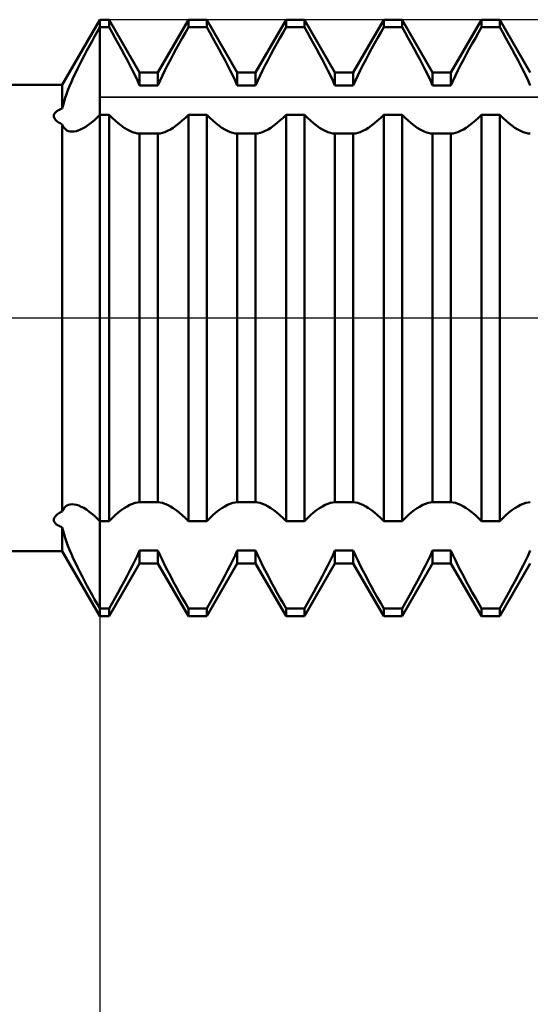
# Model space of a CAD drawing. Units: millimetres. Extents: x -27 to 114, y -36 to 38.
# Drawn here: x 62 to 67, y -6 to 3 of the extents above; entities that cross this region are included whole.
import ezdxf

# ---------------------------------------------------------------- set-up
doc = ezdxf.new("R2010")
doc.units = ezdxf.units.MM
doc.header["$LTSCALE"] = 4.4
doc.linetypes.add('LONGDASH_DASH', pattern=[0.85, 0.4, -0.2, 0.05, -0.2])
for name, color, linetype in [('1', 4, 'CONTINUOUS'), ('2', 7, 'CONTINUOUS'), ('4', 2, 'LONGDASH_DASH'), ('CUT', 1, 'CONTINUOUS'), ('NOCUT', 7, 'CONTINUOUS'), ('SK4', 2, 'LONGDASH_DASH')]:
    doc.layers.add(name, color=color, linetype=linetype)

msp = doc.modelspace()

# ---------------------------------------------------------------- linework, layer by layer
at = {"layer": '1', "color": 4, "linetype": 'CONTINUOUS', "lineweight": 50}
for p, q in [((62.6536, 2.15), (63, 2.75)), ((63, 2.75), (63.0844, 2.75)), ((63, -2.75), (63, 2.75)), ((63.3656, 2.2629), (63.0844, 2.75)), ((63.0844, 2.68), (63.0844, 2.75)), ((63.5344, 2.2629), (63.8156, 2.75)), ((63.8156, 2.75), (63.9844, 2.75)), ((63.8156, 2.68), (63.8156, 2.75)), ((64.2656, 2.2629), (63.9844, 2.75)), ((63.9844, 2.68), (63.9844, 2.75)), ((64.4344, 2.2629), (64.7156, 2.75)), ((64.7156, 2.75), (64.8844, 2.75)), ((64.7156, 2.68), (64.7156, 2.75)), ((65.1656, 2.2629), (64.8844, 2.75)), ((64.8844, 2.68), (64.8844, 2.75)), ((65.3344, 2.2629), (65.6156, 2.75)), ((65.6156, 2.75), (65.7844, 2.75)), ((65.6156, 2.68), (65.6156, 2.75)), ((66.0656, 2.2629), (65.7844, 2.75)), ((65.7844, 2.68), (65.7844, 2.75)), ((66.2344, 2.2629), (66.5156, 2.75)), ((66.5156, 2.75), (66.6844, 2.75)), ((66.5156, 2.68), (66.5156, 2.75)), ((66.9656, 2.2629), (66.6844, 2.75)), ((66.6844, 2.68), (66.6844, 2.75)), ((62.9514, 2.5949), (62.9756, 2.6375)), ((62.9756, 2.6375), (63, 2.68)), ((63, 2.68), (63.0844, 2.68)), ((63.1125, 2.6309), (63.0844, 2.68)), ((63.7875, 2.6309), (63.8156, 2.68)), ((63.8156, 2.68), (63.9844, 2.68)), ((64.0125, 2.6309), (63.9844, 2.68)), ((64.6875, 2.6309), (64.7156, 2.68)), ((64.7156, 2.68), (64.8844, 2.68)), ((64.9125, 2.6309), (64.8844, 2.68)), ((65.5875, 2.6309), (65.6156, 2.68)), ((65.6156, 2.68), (65.7844, 2.68)), ((65.8125, 2.6309), (65.7844, 2.68)), ((66.4875, 2.6309), (66.5156, 2.68)), ((66.5156, 2.68), (66.6844, 2.68)), ((66.7125, 2.6309), (66.6844, 2.68)), ((62.904, 2.5095), (62.9275, 2.5522)), ((62.9275, 2.5522), (62.9514, 2.5949)), ((63.1408, 2.581), (63.1125, 2.6309)), ((63.169, 2.5305), (63.1408, 2.581)), ((63.731, 2.5305), (63.7592, 2.581)), ((63.7592, 2.581), (63.7875, 2.6309)), ((64.0408, 2.581), (64.0125, 2.6309)), ((64.069, 2.5305), (64.0408, 2.581)), ((64.631, 2.5305), (64.6592, 2.581)), ((64.6592, 2.581), (64.6875, 2.6309)), ((64.9408, 2.581), (64.9125, 2.6309)), ((64.969, 2.5305), (64.9408, 2.581)), ((65.531, 2.5305), (65.5592, 2.581)), ((65.5592, 2.581), (65.5875, 2.6309)), ((65.8408, 2.581), (65.8125, 2.6309)), ((65.869, 2.5305), (65.8408, 2.581)), ((66.431, 2.5305), (66.4592, 2.581)), ((66.4592, 2.581), (66.4875, 2.6309)), ((66.7408, 2.581), (66.7125, 2.6309)), ((66.769, 2.5305), (66.7408, 2.581)), ((62.8581, 2.4241), (62.8808, 2.4667)), ((62.8808, 2.4667), (62.904, 2.5095)), ((63.1969, 2.4798), (63.169, 2.5305)), ((63.2242, 2.4292), (63.1969, 2.4798)), ((63.6758, 2.4292), (63.7031, 2.4798)), ((63.7031, 2.4798), (63.731, 2.5305)), ((64.0969, 2.4798), (64.069, 2.5305)), ((64.1242, 2.4292), (64.0969, 2.4798)), ((64.5758, 2.4292), (64.6031, 2.4798)), ((64.6031, 2.4798), (64.631, 2.5305)), ((64.9969, 2.4798), (64.969, 2.5305)), ((65.0242, 2.4292), (64.9969, 2.4798)), ((65.4758, 2.4292), (65.5031, 2.4798)), ((65.5031, 2.4798), (65.531, 2.5305)), ((65.8969, 2.4798), (65.869, 2.5305)), ((65.9242, 2.4292), (65.8969, 2.4798)), ((66.3758, 2.4292), (66.4031, 2.4798)), ((66.4031, 2.4798), (66.431, 2.5305)), ((66.7969, 2.4798), (66.769, 2.5305)), ((66.8242, 2.4292), (66.7969, 2.4798)), ((62.8144, 2.3395), (62.8359, 2.3816)), ((62.8359, 2.3816), (62.8581, 2.4241)), ((63.2507, 2.3791), (63.2242, 2.4292)), ((63.2763, 2.3297), (63.2507, 2.3791)), ((63.6237, 2.3297), (63.6493, 2.3791)), ((63.6493, 2.3791), (63.6758, 2.4292)), ((64.1507, 2.3791), (64.1242, 2.4292)), ((64.1763, 2.3297), (64.1507, 2.3791)), ((64.5237, 2.3297), (64.5493, 2.3791)), ((64.5493, 2.3791), (64.5758, 2.4292)), ((65.0507, 2.3791), (65.0242, 2.4292)), ((65.0763, 2.3297), (65.0507, 2.3791)), ((65.4237, 2.3297), (65.4493, 2.3791)), ((65.4493, 2.3791), (65.4758, 2.4292)), ((65.9507, 2.3791), (65.9242, 2.4292)), ((65.9763, 2.3297), (65.9507, 2.3791)), ((66.3237, 2.3297), (66.3493, 2.3791)), ((66.3493, 2.3791), (66.3758, 2.4292)), ((66.8507, 2.3791), (66.8242, 2.4292)), ((66.8763, 2.3297), (66.8507, 2.3791)), ((62.7739, 2.257), (62.7937, 2.298)), ((62.7937, 2.298), (62.8144, 2.3395)), ((63.3007, 2.2813), (63.2763, 2.3297)), ((63.3237, 2.2344), (63.3007, 2.2813)), ((63.5763, 2.2344), (63.5993, 2.2813)), ((63.5993, 2.2813), (63.6237, 2.3297)), ((64.2007, 2.2813), (64.1763, 2.3297)), ((64.2237, 2.2344), (64.2007, 2.2813)), ((64.4763, 2.2344), (64.4993, 2.2813)), ((64.4993, 2.2813), (64.5237, 2.3297)), ((65.1007, 2.2813), (65.0763, 2.3297)), ((65.1237, 2.2344), (65.1007, 2.2813)), ((65.3763, 2.2344), (65.3993, 2.2813)), ((65.3993, 2.2813), (65.4237, 2.3297)), ((66.0007, 2.2813), (65.9763, 2.3297)), ((66.0237, 2.2344), (66.0007, 2.2813)), ((66.2763, 2.2344), (66.2993, 2.2813)), ((66.2993, 2.2813), (66.3237, 2.3297)), ((66.9007, 2.2813), (66.8763, 2.3297)), ((66.9237, 2.2344), (66.9007, 2.2813)), ((62.7374, 2.1769), (62.7551, 2.2166)), ((62.7551, 2.2166), (62.7739, 2.257)), ((63.3451, 2.189), (63.3237, 2.2344)), ((63.3656, 2.1438), (63.3451, 2.189)), ((63.3656, 2.2629), (63.5344, 2.2629)), ((63.3656, 2.1438), (63.3656, 2.2629)), ((63.5344, 2.1438), (63.5344, 2.2629)), ((63.5344, 2.1438), (63.5549, 2.189)), ((63.5549, 2.189), (63.5763, 2.2344)), ((64.2451, 2.189), (64.2237, 2.2344)), ((64.2656, 2.1438), (64.2451, 2.189)), ((64.2656, 2.2629), (64.4344, 2.2629)), ((64.2656, 2.1438), (64.2656, 2.2629)), ((64.4344, 2.1438), (64.4344, 2.2629)), ((64.4344, 2.1438), (64.4549, 2.189)), ((64.4549, 2.189), (64.4763, 2.2344)), ((65.1451, 2.189), (65.1237, 2.2344)), ((65.1656, 2.1438), (65.1451, 2.189)), ((65.1656, 2.2629), (65.3344, 2.2629)), ((65.1656, 2.1438), (65.1656, 2.2629)), ((65.3344, 2.1438), (65.3344, 2.2629)), ((65.3344, 2.1438), (65.3549, 2.189)), ((65.3549, 2.189), (65.3763, 2.2344)), ((66.0451, 2.189), (66.0237, 2.2344)), ((66.0656, 2.1438), (66.0451, 2.189)), ((66.0656, 2.2629), (66.2344, 2.2629)), ((66.0656, 2.1438), (66.0656, 2.2629)), ((66.2344, 2.1438), (66.2344, 2.2629)), ((66.2344, 2.1438), (66.2549, 2.189)), ((66.2549, 2.189), (66.2763, 2.2344)), ((66.9451, 2.189), (66.9237, 2.2344)), ((66.9656, 2.1438), (66.9451, 2.189)), ((50, 2.15), (62.6536, 2.15)), ((62.6536, 1.9312), (62.6536, 2.15)), ((62.692, 2.0639), (62.7057, 2.1004)), ((62.7057, 2.1004), (62.7208, 2.1381)), ((62.7208, 2.1381), (62.7374, 2.1769)), ((63.3656, 2.1438), (63.5344, 2.1438)), ((64.2656, 2.1438), (64.4344, 2.1438)), ((65.1656, 2.1438), (65.3344, 2.1438)), ((66.0656, 2.1438), (66.2344, 2.1438)), ((62.6693, 1.9947), (62.6798, 2.0287)), ((62.6798, 2.0287), (62.692, 2.0639)), ((62.6033, 1.9059), (62.6104, 1.9107)), ((62.6104, 1.9107), (62.6181, 1.9152)), ((62.6181, 1.9152), (62.6263, 1.9196)), ((62.6263, 1.9196), (62.635, 1.9237)), ((62.635, 1.9237), (62.6441, 1.9275)), ((62.6441, 1.9275), (62.6536, 1.9312)), ((62.6536, 1.9312), (62.6605, 1.9622)), ((62.6605, 1.9622), (62.6693, 1.9947)), ((62.575, 1.8605), (62.5753, 1.8667)), ((62.5757, 1.8543), (62.575, 1.8605)), ((62.5753, 1.8667), (62.5765, 1.8728)), ((62.5775, 1.848), (62.5757, 1.8543)), ((62.5765, 1.8728), (62.5788, 1.8788)), ((62.5802, 1.8417), (62.5775, 1.848)), ((62.5788, 1.8788), (62.5821, 1.8847)), ((62.5838, 1.8356), (62.5802, 1.8417)), ((62.5821, 1.8847), (62.5862, 1.8903)), ((62.5883, 1.8295), (62.5838, 1.8356)), ((62.5862, 1.8903), (62.5911, 1.8957)), ((62.5937, 1.8235), (62.5883, 1.8295)), ((62.5911, 1.8957), (62.5969, 1.9009)), ((62.5998, 1.8177), (62.5937, 1.8235)), ((62.5969, 1.9009), (62.6033, 1.9059)), ((62.6067, 1.8119), (62.5998, 1.8177)), ((62.9237, 1.8028), (62.9488, 1.8244)), ((62.9488, 1.8244), (62.9743, 1.8481)), ((62.9743, 1.8481), (63, 1.874)), ((63, 1.874), (63.0844, 1.874)), ((63.1125, 1.8458), (63.0844, 1.8741)), ((63.0844, -1.874), (63.0844, 1.874)), ((63.1408, 1.8193), (63.1125, 1.8458)), ((63.169, 1.795), (63.1408, 1.8193)), ((63.731, 1.795), (63.7592, 1.8193)), ((63.7592, 1.8193), (63.7875, 1.8458)), ((63.7875, 1.8458), (63.8156, 1.8741)), ((63.8156, 1.874), (63.9844, 1.874)), ((63.8156, -1.874), (63.8156, 1.874)), ((64.0125, 1.8458), (63.9844, 1.8741)), ((63.9844, -1.874), (63.9844, 1.874)), ((64.0408, 1.8193), (64.0125, 1.8458)), ((64.069, 1.795), (64.0408, 1.8193)), ((64.631, 1.795), (64.6592, 1.8193)), ((64.6592, 1.8193), (64.6875, 1.8458)), ((64.6875, 1.8458), (64.7156, 1.8741)), ((64.7156, 1.874), (64.8844, 1.874)), ((64.7156, -1.874), (64.7156, 1.874)), ((64.9125, 1.8458), (64.8844, 1.8741)), ((64.8844, -1.874), (64.8844, 1.874)), ((64.9408, 1.8193), (64.9125, 1.8458)), ((64.969, 1.795), (64.9408, 1.8193)), ((65.531, 1.795), (65.5592, 1.8193)), ((65.5592, 1.8193), (65.5875, 1.8458)), ((65.5875, 1.8458), (65.6156, 1.8741)), ((65.6156, 1.874), (65.7844, 1.874)), ((65.6156, -1.874), (65.6156, 1.874)), ((65.8125, 1.8458), (65.7844, 1.8741)), ((65.7844, -1.874), (65.7844, 1.874)), ((65.8408, 1.8193), (65.8125, 1.8458)), ((65.869, 1.795), (65.8408, 1.8193)), ((66.431, 1.795), (66.4592, 1.8193)), ((66.4592, 1.8193), (66.4875, 1.8458)), ((66.4875, 1.8458), (66.5156, 1.8741)), ((66.5156, 1.874), (66.6844, 1.874)), ((66.5156, -1.874), (66.5156, 1.874)), ((66.7125, 1.8458), (66.6844, 1.8741)), ((66.6844, -1.874), (66.6844, 1.874)), ((66.7408, 1.8193), (66.7125, 1.8458)), ((66.769, 1.795), (66.7408, 1.8193)), ((62.6145, 1.8061), (62.6067, 1.8119)), ((62.6231, 1.8004), (62.6145, 1.8061)), ((62.6324, 1.7949), (62.6231, 1.8004)), ((62.6426, 1.7894), (62.6324, 1.7949)), ((62.6536, 1.784), (62.6426, 1.7894)), ((62.661, 1.7664), (62.6536, 1.784)), ((62.6536, -1.784), (62.6536, 1.784)), ((62.6705, 1.7515), (62.661, 1.7664)), ((62.6819, 1.7392), (62.6705, 1.7515)), ((62.6953, 1.7297), (62.6819, 1.7392)), ((62.7103, 1.723), (62.6953, 1.7297)), ((62.7843, 1.7237), (62.8057, 1.7305)), ((62.8057, 1.7305), (62.828, 1.7401)), ((62.828, 1.7401), (62.8511, 1.7521)), ((62.8511, 1.7521), (62.8748, 1.7666)), ((62.8748, 1.7666), (62.899, 1.7836)), ((62.899, 1.7836), (62.9237, 1.8028)), ((63.1969, 1.7732), (63.169, 1.795)), ((63.2242, 1.7541), (63.1969, 1.7732)), ((63.2507, 1.7377), (63.2242, 1.7541)), ((63.2763, 1.7242), (63.2507, 1.7377)), ((63.6237, 1.7242), (63.6493, 1.7377)), ((63.6493, 1.7377), (63.6758, 1.7541)), ((63.6758, 1.7541), (63.7031, 1.7732)), ((63.7031, 1.7732), (63.731, 1.795)), ((64.0969, 1.7732), (64.069, 1.795)), ((64.1242, 1.7541), (64.0969, 1.7732)), ((64.1507, 1.7377), (64.1242, 1.7541)), ((64.1763, 1.7242), (64.1507, 1.7377)), ((64.5237, 1.7242), (64.5493, 1.7377)), ((64.5493, 1.7377), (64.5758, 1.7541)), ((64.5758, 1.7541), (64.6031, 1.7732)), ((64.6031, 1.7732), (64.631, 1.795)), ((64.9969, 1.7732), (64.969, 1.795)), ((65.0242, 1.7541), (64.9969, 1.7732)), ((65.0507, 1.7377), (65.0242, 1.7541)), ((65.0763, 1.7242), (65.0507, 1.7377)), ((65.4237, 1.7242), (65.4493, 1.7377)), ((65.4493, 1.7377), (65.4758, 1.7541)), ((65.4758, 1.7541), (65.5031, 1.7732)), ((65.5031, 1.7732), (65.531, 1.795)), ((65.8969, 1.7732), (65.869, 1.795)), ((65.9242, 1.7541), (65.8969, 1.7732)), ((65.9507, 1.7377), (65.9242, 1.7541)), ((65.9763, 1.7242), (65.9507, 1.7377)), ((66.3237, 1.7242), (66.3493, 1.7377)), ((66.3493, 1.7377), (66.3758, 1.7541)), ((66.3758, 1.7541), (66.4031, 1.7732)), ((66.4031, 1.7732), (66.431, 1.795)), ((66.7969, 1.7732), (66.769, 1.795)), ((66.8242, 1.7541), (66.7969, 1.7732)), ((66.8507, 1.7377), (66.8242, 1.7541)), ((66.8763, 1.7242), (66.8507, 1.7377)), ((62.7269, 1.719), (62.7103, 1.723)), ((62.7448, 1.7179), (62.7269, 1.719)), ((62.7448, 1.7179), (62.764, 1.7194)), ((62.764, 1.7194), (62.7843, 1.7237)), ((63.3007, 1.7136), (63.2763, 1.7242)), ((63.3237, 1.7059), (63.3007, 1.7136)), ((63.3451, 1.7011), (63.3237, 1.7059)), ((63.3656, 1.6993), (63.3451, 1.7011)), ((63.3656, 1.6992), (63.5344, 1.6992)), ((63.3656, -1.6992), (63.3656, 1.6992)), ((63.5344, 1.6993), (63.5549, 1.7011)), ((63.5344, -1.6992), (63.5344, 1.6992)), ((63.5549, 1.7011), (63.5763, 1.7059)), ((63.5763, 1.7059), (63.5993, 1.7136)), ((63.5993, 1.7136), (63.6237, 1.7242)), ((64.2007, 1.7136), (64.1763, 1.7242)), ((64.2237, 1.7059), (64.2007, 1.7136)), ((64.2451, 1.7011), (64.2237, 1.7059)), ((64.2656, 1.6993), (64.2451, 1.7011)), ((64.2656, 1.6992), (64.4344, 1.6992)), ((64.2656, -1.6992), (64.2656, 1.6992)), ((64.4344, 1.6993), (64.4549, 1.7011)), ((64.4344, -1.6992), (64.4344, 1.6992)), ((64.4549, 1.7011), (64.4763, 1.7059)), ((64.4763, 1.7059), (64.4993, 1.7136)), ((64.4993, 1.7136), (64.5237, 1.7242)), ((65.1007, 1.7136), (65.0763, 1.7242)), ((65.1237, 1.7059), (65.1007, 1.7136)), ((65.1451, 1.7011), (65.1237, 1.7059)), ((65.1656, 1.6993), (65.1451, 1.7011)), ((65.1656, 1.6992), (65.3344, 1.6992)), ((65.1656, -1.6992), (65.1656, 1.6992)), ((65.3344, 1.6993), (65.3549, 1.7011)), ((65.3344, -1.6992), (65.3344, 1.6992)), ((65.3549, 1.7011), (65.3763, 1.7059)), ((65.3763, 1.7059), (65.3993, 1.7136)), ((65.3993, 1.7136), (65.4237, 1.7242)), ((66.0007, 1.7136), (65.9763, 1.7242)), ((66.0237, 1.7059), (66.0007, 1.7136)), ((66.0451, 1.7011), (66.0237, 1.7059)), ((66.0656, 1.6993), (66.0451, 1.7011)), ((66.0656, 1.6992), (66.2344, 1.6992)), ((66.0656, -1.6992), (66.0656, 1.6992)), ((66.2344, 1.6993), (66.2549, 1.7011)), ((66.2344, -1.6992), (66.2344, 1.6992)), ((66.2549, 1.7011), (66.2763, 1.7059)), ((66.2763, 1.7059), (66.2993, 1.7136)), ((66.2993, 1.7136), (66.3237, 1.7242)), ((66.9007, 1.7136), (66.8763, 1.7242)), ((66.9237, 1.7059), (66.9007, 1.7136)), ((66.9451, 1.7011), (66.9237, 1.7059)), ((66.9656, 1.6993), (66.9451, 1.7011)), ((62.6953, -1.7297), (62.7103, -1.723)), ((62.7103, -1.723), (62.727, -1.719)), ((62.727, -1.719), (62.7449, -1.7179)), ((62.7641, -1.7194), (62.7449, -1.7179)), ((62.7844, -1.7237), (62.7641, -1.7194)), ((62.8057, -1.7306), (62.7844, -1.7237)), ((63.2507, -1.7377), (63.2763, -1.7242)), ((63.2763, -1.7242), (63.3007, -1.7136)), ((63.3007, -1.7136), (63.3237, -1.7059)), ((63.3237, -1.7059), (63.3451, -1.7011)), ((63.3451, -1.7011), (63.3656, -1.6993)), ((63.3656, -1.6992), (63.5344, -1.6992)), ((63.5549, -1.7011), (63.5344, -1.6993)), ((63.5763, -1.7059), (63.5549, -1.7011)), ((63.5993, -1.7136), (63.5763, -1.7059)), ((63.6237, -1.7242), (63.5993, -1.7136)), ((63.6493, -1.7377), (63.6237, -1.7242)), ((64.1507, -1.7377), (64.1763, -1.7242)), ((64.1763, -1.7242), (64.2007, -1.7136)), ((64.2007, -1.7136), (64.2237, -1.7059)), ((64.2237, -1.7059), (64.2451, -1.7011)), ((64.2451, -1.7011), (64.2656, -1.6993)), ((64.2656, -1.6992), (64.4344, -1.6992)), ((64.4549, -1.7011), (64.4344, -1.6993)), ((64.4763, -1.7059), (64.4549, -1.7011)), ((64.4993, -1.7136), (64.4763, -1.7059)), ((64.5237, -1.7242), (64.4993, -1.7136)), ((64.5493, -1.7377), (64.5237, -1.7242)), ((65.0507, -1.7377), (65.0763, -1.7242)), ((65.0763, -1.7242), (65.1007, -1.7136)), ((65.1007, -1.7136), (65.1237, -1.7059)), ((65.1237, -1.7059), (65.1451, -1.7011)), ((65.1451, -1.7011), (65.1656, -1.6993)), ((65.1656, -1.6992), (65.3344, -1.6992)), ((65.3549, -1.7011), (65.3344, -1.6993)), ((65.3763, -1.7059), (65.3549, -1.7011)), ((65.3993, -1.7136), (65.3763, -1.7059)), ((65.4237, -1.7242), (65.3993, -1.7136)), ((65.4493, -1.7377), (65.4237, -1.7242)), ((65.9507, -1.7377), (65.9763, -1.7242)), ((65.9763, -1.7242), (66.0007, -1.7136)), ((66.0007, -1.7136), (66.0237, -1.7059)), ((66.0237, -1.7059), (66.0451, -1.7011)), ((66.0451, -1.7011), (66.0656, -1.6993)), ((66.0656, -1.6992), (66.2344, -1.6992)), ((66.2549, -1.7011), (66.2344, -1.6993)), ((66.2763, -1.7059), (66.2549, -1.7011)), ((66.2993, -1.7136), (66.2763, -1.7059)), ((66.3237, -1.7242), (66.2993, -1.7136)), ((66.3493, -1.7377), (66.3237, -1.7242)), ((66.8507, -1.7377), (66.8763, -1.7242)), ((66.8763, -1.7242), (66.9007, -1.7136)), ((66.9007, -1.7136), (66.9237, -1.7059)), ((66.9237, -1.7059), (66.9451, -1.7011)), ((66.9451, -1.7011), (66.9656, -1.6993)), ((62.5969, -1.8204), (62.6033, -1.8146)), ((62.6033, -1.8146), (62.6104, -1.809)), ((62.6104, -1.809), (62.6181, -1.8036)), ((62.6181, -1.8036), (62.6263, -1.7984)), ((62.6263, -1.7984), (62.635, -1.7934)), ((62.635, -1.7934), (62.6441, -1.7886)), ((62.6441, -1.7886), (62.6536, -1.784)), ((62.6536, -1.784), (62.661, -1.7663)), ((62.661, -1.7663), (62.6706, -1.7514)), ((62.6706, -1.7514), (62.682, -1.7392)), ((62.682, -1.7392), (62.6953, -1.7297)), ((62.828, -1.7401), (62.8057, -1.7306)), ((62.8511, -1.7521), (62.828, -1.7401)), ((62.8749, -1.7667), (62.8511, -1.7521)), ((62.8991, -1.7836), (62.8749, -1.7667)), ((62.9239, -1.8029), (62.8991, -1.7836)), ((62.9489, -1.8245), (62.9239, -1.8029)), ((63.1408, -1.8193), (63.169, -1.795)), ((63.169, -1.795), (63.1969, -1.7732)), ((63.1969, -1.7732), (63.2242, -1.7541)), ((63.2242, -1.7541), (63.2507, -1.7377)), ((63.6758, -1.7541), (63.6493, -1.7377)), ((63.7031, -1.7732), (63.6758, -1.7541)), ((63.731, -1.795), (63.7031, -1.7732)), ((63.7592, -1.8193), (63.731, -1.795)), ((64.0408, -1.8193), (64.069, -1.795)), ((64.069, -1.795), (64.0969, -1.7732)), ((64.0969, -1.7732), (64.1242, -1.7541)), ((64.1242, -1.7541), (64.1507, -1.7377)), ((64.5758, -1.7541), (64.5493, -1.7377)), ((64.6031, -1.7732), (64.5758, -1.7541)), ((64.631, -1.795), (64.6031, -1.7732)), ((64.6592, -1.8193), (64.631, -1.795)), ((64.9408, -1.8193), (64.969, -1.795)), ((64.969, -1.795), (64.9969, -1.7732)), ((64.9969, -1.7732), (65.0242, -1.7541)), ((65.0242, -1.7541), (65.0507, -1.7377)), ((65.4758, -1.7541), (65.4493, -1.7377)), ((65.5031, -1.7732), (65.4758, -1.7541)), ((65.531, -1.795), (65.5031, -1.7732)), ((65.5592, -1.8193), (65.531, -1.795)), ((65.8408, -1.8193), (65.869, -1.795)), ((65.869, -1.795), (65.8969, -1.7732)), ((65.8969, -1.7732), (65.9242, -1.7541)), ((65.9242, -1.7541), (65.9507, -1.7377)), ((66.3758, -1.7541), (66.3493, -1.7377)), ((66.4031, -1.7732), (66.3758, -1.7541)), ((66.431, -1.795), (66.4031, -1.7732)), ((66.4592, -1.8193), (66.431, -1.795)), ((66.7408, -1.8193), (66.769, -1.795)), ((66.769, -1.795), (66.7969, -1.7732)), ((66.7969, -1.7732), (66.8242, -1.7541)), ((66.8242, -1.7541), (66.8507, -1.7377)), ((62.575, -1.8634), (62.5753, -1.8571)), ((62.5757, -1.8695), (62.575, -1.8634)), ((62.5753, -1.8571), (62.5765, -1.8509)), ((62.5775, -1.8756), (62.5757, -1.8695)), ((62.5765, -1.8509), (62.5788, -1.8446)), ((62.5802, -1.8815), (62.5775, -1.8756)), ((62.5788, -1.8446), (62.5821, -1.8384)), ((62.5838, -1.8873), (62.5802, -1.8815)), ((62.5821, -1.8384), (62.5862, -1.8323)), ((62.5883, -1.8928), (62.5838, -1.8873)), ((62.5862, -1.8323), (62.5911, -1.8262)), ((62.5937, -1.8981), (62.5883, -1.8928)), ((62.5911, -1.8262), (62.5969, -1.8204)), ((62.5998, -1.9033), (62.5937, -1.8981)), ((62.6067, -1.9083), (62.5998, -1.9033)), ((62.9743, -1.8482), (62.9489, -1.8245)), ((63, -1.874), (62.9743, -1.8482)), ((63, -1.874), (63.0844, -1.874)), ((63.0844, -1.8741), (63.1125, -1.8458)), ((63.1125, -1.8458), (63.1408, -1.8193)), ((63.7875, -1.8458), (63.7592, -1.8193)), ((63.8156, -1.8741), (63.7875, -1.8458)), ((63.8156, -1.874), (63.9844, -1.874)), ((63.9844, -1.8741), (64.0125, -1.8458)), ((64.0125, -1.8458), (64.0408, -1.8193)), ((64.6875, -1.8458), (64.6592, -1.8193)), ((64.7156, -1.8741), (64.6875, -1.8458)), ((64.7156, -1.874), (64.8844, -1.874)), ((64.8844, -1.8741), (64.9125, -1.8458)), ((64.9125, -1.8458), (64.9408, -1.8193)), ((65.5875, -1.8458), (65.5592, -1.8193)), ((65.6156, -1.8741), (65.5875, -1.8458)), ((65.6156, -1.874), (65.7844, -1.874)), ((65.7844, -1.8741), (65.8125, -1.8458)), ((65.8125, -1.8458), (65.8408, -1.8193)), ((66.4875, -1.8458), (66.4592, -1.8193)), ((66.5156, -1.8741), (66.4875, -1.8458)), ((66.5156, -1.874), (66.6844, -1.874)), ((66.6844, -1.8741), (66.7125, -1.8458)), ((66.7125, -1.8458), (66.7408, -1.8193)), ((62.6145, -1.9132), (62.6067, -1.9083)), ((62.6231, -1.9179), (62.6145, -1.9132)), ((62.6324, -1.9225), (62.6231, -1.9179)), ((62.6426, -1.9269), (62.6324, -1.9225)), ((62.6536, -1.9312), (62.6426, -1.9269)), ((62.6605, -1.9621), (62.6536, -1.9312)), ((62.6536, -2.15), (62.6536, -1.9312)), ((62.6693, -1.9946), (62.6605, -1.9621)), ((62.6798, -2.0285), (62.6693, -1.9946)), ((62.6919, -2.0639), (62.6798, -2.0285)), ((62.7057, -2.1006), (62.6919, -2.0639)), ((50, -2.15), (62.6536, -2.15)), ((63, -2.75), (62.6536, -2.15)), ((62.7209, -2.1383), (62.7057, -2.1006)), ((62.7374, -2.177), (62.7209, -2.1383)), ((62.7551, -2.2165), (62.7374, -2.177)), ((63.3451, -2.189), (63.3656, -2.1438)), ((63.3656, -2.1438), (63.5344, -2.1438)), ((63.3656, -2.2629), (63.3656, -2.1438)), ((63.5549, -2.189), (63.5344, -2.1438)), ((63.5344, -2.2629), (63.5344, -2.1438)), ((64.2451, -2.189), (64.2656, -2.1438)), ((64.2656, -2.1438), (64.4344, -2.1438)), ((64.2656, -2.2629), (64.2656, -2.1438)), ((64.4549, -2.189), (64.4344, -2.1438)), ((64.4344, -2.2629), (64.4344, -2.1438)), ((65.1451, -2.189), (65.1656, -2.1438)), ((65.1656, -2.1438), (65.3344, -2.1438)), ((65.1656, -2.2629), (65.1656, -2.1438)), ((65.3549, -2.189), (65.3344, -2.1438)), ((65.3344, -2.2629), (65.3344, -2.1438)), ((66.0451, -2.189), (66.0656, -2.1438)), ((66.0656, -2.1438), (66.2344, -2.1438)), ((66.0656, -2.2629), (66.0656, -2.1438)), ((66.2549, -2.189), (66.2344, -2.1438)), ((66.2344, -2.2629), (66.2344, -2.1438)), ((66.9451, -2.189), (66.9656, -2.1438)), ((62.7739, -2.2568), (62.7551, -2.2165)), ((62.7937, -2.2979), (62.7739, -2.2568)), ((63.0844, -2.75), (63.3656, -2.2629)), ((63.3007, -2.2813), (63.3237, -2.2344)), ((63.3237, -2.2344), (63.3451, -2.189)), ((63.3656, -2.2629), (63.5344, -2.2629)), ((63.8156, -2.75), (63.5344, -2.2629)), ((63.5763, -2.2344), (63.5549, -2.189)), ((63.5993, -2.2813), (63.5763, -2.2344)), ((63.9844, -2.75), (64.2656, -2.2629)), ((64.2007, -2.2813), (64.2237, -2.2344)), ((64.2237, -2.2344), (64.2451, -2.189)), ((64.2656, -2.2629), (64.4344, -2.2629)), ((64.7156, -2.75), (64.4344, -2.2629)), ((64.4763, -2.2344), (64.4549, -2.189)), ((64.4993, -2.2813), (64.4763, -2.2344)), ((64.8844, -2.75), (65.1656, -2.2629)), ((65.1007, -2.2813), (65.1237, -2.2344)), ((65.1237, -2.2344), (65.1451, -2.189)), ((65.1656, -2.2629), (65.3344, -2.2629)), ((65.6156, -2.75), (65.3344, -2.2629)), ((65.3763, -2.2344), (65.3549, -2.189)), ((65.3993, -2.2813), (65.3763, -2.2344)), ((65.7844, -2.75), (66.0656, -2.2629)), ((66.0007, -2.2813), (66.0237, -2.2344)), ((66.0237, -2.2344), (66.0451, -2.189)), ((66.0656, -2.2629), (66.2344, -2.2629)), ((66.5156, -2.75), (66.2344, -2.2629)), ((66.2763, -2.2344), (66.2549, -2.189)), ((66.2993, -2.2813), (66.2763, -2.2344)), ((66.6844, -2.75), (66.9656, -2.2629)), ((66.9007, -2.2813), (66.9237, -2.2344)), ((66.9237, -2.2344), (66.9451, -2.189)), ((62.8144, -2.3395), (62.7937, -2.2979)), ((62.8359, -2.3817), (62.8144, -2.3395)), ((63.2507, -2.3791), (63.2763, -2.3297)), ((63.2763, -2.3297), (63.3007, -2.2813)), ((63.6237, -2.3297), (63.5993, -2.2813)), ((63.6493, -2.3791), (63.6237, -2.3297)), ((64.1507, -2.3791), (64.1763, -2.3297)), ((64.1763, -2.3297), (64.2007, -2.2813)), ((64.5237, -2.3297), (64.4993, -2.2813)), ((64.5493, -2.3791), (64.5237, -2.3297)), ((65.0507, -2.3791), (65.0763, -2.3297)), ((65.0763, -2.3297), (65.1007, -2.2813)), ((65.4237, -2.3297), (65.3993, -2.2813)), ((65.4493, -2.3791), (65.4237, -2.3297)), ((65.9507, -2.3791), (65.9763, -2.3297)), ((65.9763, -2.3297), (66.0007, -2.2813)), ((66.3237, -2.3297), (66.2993, -2.2813)), ((66.3493, -2.3791), (66.3237, -2.3297)), ((66.8507, -2.3791), (66.8763, -2.3297)), ((66.8763, -2.3297), (66.9007, -2.2813)), ((62.8581, -2.4241), (62.8359, -2.3817)), ((62.8807, -2.4667), (62.8581, -2.4241)), ((63.1969, -2.4798), (63.2242, -2.4292)), ((63.2242, -2.4292), (63.2507, -2.3791)), ((63.6758, -2.4292), (63.6493, -2.3791)), ((63.7031, -2.4798), (63.6758, -2.4292)), ((64.0969, -2.4798), (64.1242, -2.4292)), ((64.1242, -2.4292), (64.1507, -2.3791)), ((64.5758, -2.4292), (64.5493, -2.3791)), ((64.6031, -2.4798), (64.5758, -2.4292)), ((64.9969, -2.4798), (65.0242, -2.4292)), ((65.0242, -2.4292), (65.0507, -2.3791)), ((65.4758, -2.4292), (65.4493, -2.3791)), ((65.5031, -2.4798), (65.4758, -2.4292)), ((65.8969, -2.4798), (65.9242, -2.4292)), ((65.9242, -2.4292), (65.9507, -2.3791)), ((66.3758, -2.4292), (66.3493, -2.3791)), ((66.4031, -2.4798), (66.3758, -2.4292)), ((66.7969, -2.4798), (66.8242, -2.4292)), ((66.8242, -2.4292), (66.8507, -2.3791)), ((62.9039, -2.5093), (62.8807, -2.4667)), ((62.9274, -2.5521), (62.9039, -2.5093)), ((63.1408, -2.581), (63.169, -2.5305)), ((63.169, -2.5305), (63.1969, -2.4798)), ((63.731, -2.5305), (63.7031, -2.4798)), ((63.7592, -2.581), (63.731, -2.5305)), ((64.0408, -2.581), (64.069, -2.5305)), ((64.069, -2.5305), (64.0969, -2.4798)), ((64.631, -2.5305), (64.6031, -2.4798)), ((64.6592, -2.581), (64.631, -2.5305)), ((64.9408, -2.581), (64.969, -2.5305)), ((64.969, -2.5305), (64.9969, -2.4798)), ((65.531, -2.5305), (65.5031, -2.4798)), ((65.5592, -2.581), (65.531, -2.5305)), ((65.8408, -2.581), (65.869, -2.5305)), ((65.869, -2.5305), (65.8969, -2.4798)), ((66.431, -2.5305), (66.4031, -2.4798)), ((66.4592, -2.581), (66.431, -2.5305)), ((66.7408, -2.581), (66.769, -2.5305)), ((66.769, -2.5305), (66.7969, -2.4798)), ((62.9513, -2.5948), (62.9274, -2.5521)), ((62.9755, -2.6374), (62.9513, -2.5948)), ((63.0844, -2.68), (63.1125, -2.6309)), ((63.1125, -2.6309), (63.1408, -2.581)), ((63.7875, -2.6309), (63.7592, -2.581)), ((63.8156, -2.68), (63.7875, -2.6309)), ((63.9844, -2.68), (64.0125, -2.6309)), ((64.0125, -2.6309), (64.0408, -2.581)), ((64.6875, -2.6309), (64.6592, -2.581)), ((64.7156, -2.68), (64.6875, -2.6309)), ((64.8844, -2.68), (64.9125, -2.6309)), ((64.9125, -2.6309), (64.9408, -2.581)), ((65.5875, -2.6309), (65.5592, -2.581)), ((65.6156, -2.68), (65.5875, -2.6309)), ((65.7844, -2.68), (65.8125, -2.6309)), ((65.8125, -2.6309), (65.8408, -2.581)), ((66.4875, -2.6309), (66.4592, -2.581)), ((66.5156, -2.68), (66.4875, -2.6309)), ((66.6844, -2.68), (66.7125, -2.6309)), ((66.7125, -2.6309), (66.7408, -2.581)), ((63, -2.68), (62.9755, -2.6374)), ((63, -2.68), (63.0844, -2.68)), ((63.0844, -2.75), (63.0844, -2.68)), ((63.8156, -2.68), (63.9844, -2.68)), ((63.8156, -2.75), (63.8156, -2.68)), ((63.9844, -2.75), (63.9844, -2.68)), ((64.7156, -2.68), (64.8844, -2.68)), ((64.7156, -2.75), (64.7156, -2.68)), ((64.8844, -2.75), (64.8844, -2.68)), ((65.6156, -2.68), (65.7844, -2.68)), ((65.6156, -2.75), (65.6156, -2.68)), ((65.7844, -2.75), (65.7844, -2.68)), ((66.5156, -2.68), (66.6844, -2.68)), ((66.5156, -2.75), (66.5156, -2.68)), ((66.6844, -2.75), (66.6844, -2.68)), ((63, -2.75), (63.0844, -2.75)), ((63.8156, -2.75), (63.9844, -2.75)), ((64.7156, -2.75), (64.8844, -2.75)), ((65.6156, -2.75), (65.7844, -2.75)), ((66.5156, -2.75), (66.6844, -2.75))]:
    msp.add_line(p, q, dxfattribs=at)
at = {"layer": '2', "color": 7, "linetype": 'CONTINUOUS', "lineweight": 25}
msp.add_line((63, -0.79), (63, -16), dxfattribs=at)
at = {"layer": '4', "color": 2, "linetype": 'LONGDASH_DASH', "lineweight": 25}
msp.add_line((32, 0), (80, 0), dxfattribs=at)
at = {"layer": 'CUT', "color": 1, "linetype": 'CONTINUOUS', "lineweight": 25}
for p, q in [((76.4, 2.75), (63, 2.75)), ((63, 2.75), (63, 2.0366)), ((63, 2.0366), (79.9228, 2.0366))]:
    msp.add_line(p, q, dxfattribs=at)
at = {"layer": 'NOCUT', "color": 7, "linetype": 'CONTINUOUS', "lineweight": 25}
for p, q in [((63, 2.75), (62.6536, 2.15)), ((63, 2.0366), (63, 2.75)), ((62.6536, 2.15), (50, 2.15)), ((79.9228, 2.0366), (63, 2.0366)), ((44, 0), (80, 0))]:
    msp.add_line(p, q, dxfattribs=at)
at = {"layer": 'SK4', "color": 2, "linetype": 'LONGDASH_DASH', "lineweight": 25}
msp.add_line((-6, 0), (86, 0), dxfattribs=at)

doc.saveas('drawing.dxf')
